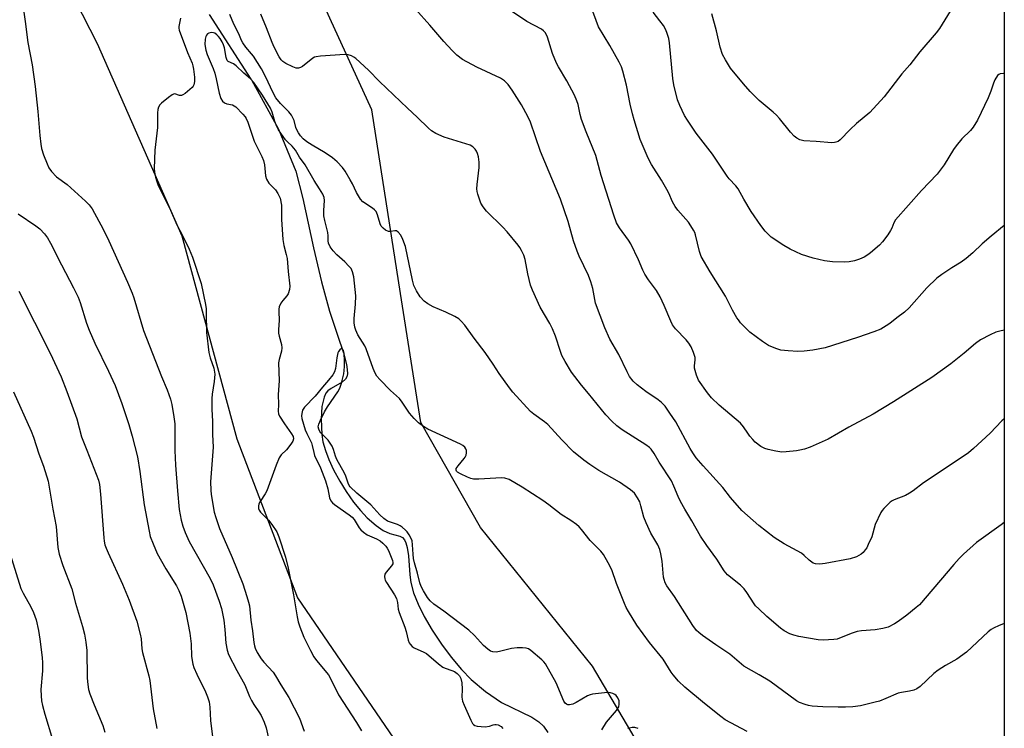
# Model space of a CAD drawing. Units: inches. Extents: x 1207768 to 1213768, y 529456 to 533456.
# Drawn here: x 1213446 to 1213768, y 530722 to 530954 of the extents above; entities that cross this region are included whole.
import ezdxf

# ---------------------------------------------------------------- set-up
doc = ezdxf.new("R2010")
doc.units = ezdxf.units.IN
doc.header["$MEASUREMENT"] = 0
for name, color, linetype in [('HYDRO-Single Line Stream', 4, 'Continuous'), ('NTRL-Farm Land', 3, 'Continuous'), ('Undefined', 1, 'Continuous')]:
    doc.layers.add(name, color=color, linetype=linetype)

msp = doc.modelspace()

# ---------------------------------------------------------------- linework, layer by layer
at = {"layer": 'HYDRO-Single Line Stream'}
msp.add_lwpolyline([(1213508.11, 530955.64), (1213521.79, 530934.46), (1213521.93, 530934.24), (1213530.75, 530918.18), (1213536.47, 530904.4), (1213538.7, 530895.46), (1213542.2, 530879.32), (1213544.85, 530868.18), (1213547.46, 530858.64), (1213550.03, 530850.73), (1213552.05, 530845.01), (1213553.06, 530841.14), (1213553.28, 530839.53), (1213553.29, 530838.11), (1213553.11, 530837.15), (1213552.73, 530836.39), (1213551.56, 530835.41), (1213548.02, 530833.37), (1213546.93, 530832.56), (1213546.3, 530831.78), (1213545.69, 530830.55), (1213544.95, 530827.47), (1213544.71, 530823.26), (1213544.95, 530818.24), (1213545.32, 530815.89), (1213546.11, 530813.04), (1213547.24, 530810.07), (1213548.81, 530806.71), (1213550.8, 530803.06), (1213552.95, 530799.6), (1213555.31, 530796.21), (1213557.54, 530793.4), (1213559.81, 530791.05), (1213562.71, 530788.56), (1213565.04, 530786.94), (1213567.16, 530785.93), (1213570.46, 530785.09), (1213571.28, 530784.58), (1213571.92, 530783.82), (1213572.42, 530782.83), (1213572.88, 530781.35), (1213573.3, 530778.59), (1213573.69, 530772.36), (1213573.99, 530769.92), (1213574.95, 530766.47), (1213576.38, 530762.84), (1213578.39, 530758.77), (1213580.95, 530754.35), (1213584.02, 530749.75), (1213587.22, 530745.47), (1213590.6, 530741.43), (1213593.72, 530738.17), (1213598.42, 530734.27), (1213603.62, 530730.7), (1213613.51, 530725.83), (1213615.86, 530724.33), (1213617.37, 530722.94), (1213618.73, 530720.79)], dxfattribs=at)
at = {"layer": 'NTRL-Farm Land'}
for points in [[(1213767.91, 531804.55), (1213767.83, 530667.31), (1213716.03, 530658.64), (1213698.77, 530660.6), (1213663.14, 530692.11), (1213633.34, 530742.57), (1213596.82, 530787.87), (1213577.3, 530822.17), (1213570.63, 530864.41), (1213561.29, 530924.44), (1213533.83, 530984.51), (1213499.32, 531048.4), (1213483.33, 531085.68), (1213469.63, 531118.06), (1213455.76, 531164.66)], [(1213375.25, 531203.77), (1213410.9, 531100.97), (1213447.19, 530994.05), (1213471.59, 530946.19), (1213499.17, 530883.28), (1213517.19, 530816.88), (1213537.03, 530764.89), (1213574.05, 530710.72), (1213592.31, 530682.06), (1213595.09, 530651.18), (1213572.41, 530631.93), (1213525.03, 530617.69), (1213476.51, 530611.38), (1213428.37, 530613.31), (1213364.2, 530627.47), (1213319.97, 530651.63), (1213302.03, 530677.25), (1213292.47, 530704.78), (1213261.23, 530791.69), (1213202.21, 530982.06), (1213158.69, 531139.7), (1213130.89, 531248.44)]]:
    msp.add_lwpolyline(points, dxfattribs=at)
at = {"layer": 'Undefined'}
for points, elevation in [([(1213447.15, 530959.53), (1213448.06, 530953.38), (1213448.96, 530946.43), (1213450.3, 530939.12), (1213451.26, 530932.11), (1213452.19, 530923.88), (1213452.83, 530916.06), (1213453.15, 530913.2), (1213453.41, 530911.76), (1213453.99, 530909.77), (1213455.19, 530906.77), (1213455.82, 530905.45), (1213456.67, 530904.27), (1213458.3, 530902.57), (1213461.75, 530900.04), (1213467.76, 530894.64), (1213469, 530893.4), (1213469.95, 530892.1), (1213473.53, 530885.4), (1213475.36, 530881.64), (1213481.52, 530868.06), (1213482.95, 530864.56), (1213483.51, 530862.93), (1213486.71, 530852.35), (1213492.6, 530837.28), (1213494.45, 530832.92), (1213495.49, 530829.85), (1213495.96, 530828.15), (1213496.65, 530824.03), (1213496.89, 530821.77), (1213496.95, 530820.1), (1213496.88, 530813.11), (1213497.14, 530808.31), (1213497.75, 530799.89), (1213498.35, 530793.73), (1213499.02, 530790.3), (1213499.5, 530788.32), (1213500.34, 530786.2), (1213501.65, 530783.32), (1213508.5, 530771.25), (1213509.44, 530769.11), (1213511.44, 530763.8), (1213512.17, 530761.41), (1213512.91, 530757.6), (1213513.31, 530754.48), (1213513.57, 530750.08), (1213514, 530747.79), (1213514.42, 530746.4), (1213517.18, 530741.12), (1213519.84, 530736.38), (1213521.37, 530732.63), (1213522.02, 530731.29), (1213522.77, 530730.01), (1213524.4, 530727.63), (1213525.17, 530726.35), (1213526.11, 530724.23), (1213526.79, 530722.33), (1213527.66, 530718.43)], 304), ([(1213767.85, 530886.62), (1213763.61, 530883.18), (1213760.71, 530880.6), (1213757.6, 530877.65), (1213755.4, 530875.84), (1213753.8, 530874.65), (1213750.78, 530872.76), (1213747.55, 530870.62), (1213745.89, 530869.38), (1213742.63, 530866.3), (1213736.78, 530859.66), (1213735.28, 530858.25), (1213732.75, 530856.42), (1213730.54, 530854.62), (1213729.33, 530853.78), (1213727.53, 530852.76), (1213725.31, 530851.89), (1213719.99, 530849.97), (1213709.4, 530846.68), (1213705.39, 530845.87), (1213702.52, 530845.57), (1213700.5, 530845.44), (1213697.26, 530845.64), (1213694.92, 530845.89), (1213693.26, 530846.4), (1213690.86, 530847.44), (1213688.88, 530848.75), (1213684.78, 530851.72), (1213681.75, 530854.85), (1213681.02, 530855.74), (1213680.55, 530856.46), (1213679.15, 530858.99), (1213676.82, 530863.49), (1213671.77, 530871.48), (1213668.92, 530876.45), (1213668.3, 530878.15), (1213667.07, 530883.53), (1213666.78, 530884.33), (1213666.39, 530885.09), (1213665.52, 530886.57), (1213664.71, 530887.75), (1213661.22, 530891.67), (1213660.33, 530892.83), (1213659.53, 530894.32), (1213658.26, 530897.2), (1213657.61, 530898.46), (1213655.9, 530901.41), (1213652.67, 530906.56), (1213651.54, 530908.66), (1213648.93, 530914.71), (1213646.97, 530921.17), (1213646.43, 530923.14), (1213645.72, 530926.27), (1213644.48, 530932.47), (1213643.27, 530937.09), (1213642.81, 530938.5), (1213642.04, 530940.08), (1213639.05, 530945.49), (1213635.37, 530951.63), (1213632.68, 530958.69)], 310), ([(1213767.84, 530756.4), (1213767.62, 530756.36), (1213766.23, 530755.87), (1213764.34, 530754.96), (1213763.58, 530754.5), (1213762.66, 530753.76), (1213755.5, 530747.07), (1213752.43, 530744.87), (1213748.67, 530742.76), (1213746.27, 530741.22), (1213744.92, 530740.1), (1213740.38, 530735.92), (1213739.31, 530735.14), (1213738.3, 530734.68), (1213736.91, 530734.32), (1213734.37, 530733.97), (1213733.27, 530733.73), (1213729.24, 530731.96), (1213727.11, 530731.14), (1213725.75, 530730.71), (1213720.98, 530729.59), (1213718.39, 530729.26), (1213716.06, 530729.09), (1213713.65, 530729.09), (1213708.58, 530729.22), (1213705.1, 530729.5), (1213703.96, 530729.67), (1213702.87, 530729.96), (1213701.05, 530730.69), (1213700.06, 530731.22), (1213691.34, 530737.58), (1213687.78, 530739.74), (1213682.78, 530742.56), (1213678.2, 530746.44), (1213673.62, 530749.54), (1213669.31, 530752.6), (1213668.15, 530753.49), (1213667.37, 530754.24), (1213666.18, 530755.82), (1213660.11, 530765.37), (1213657.66, 530768.84), (1213657.14, 530769.81), (1213656.74, 530770.84), (1213656.53, 530771.64), (1213656.1, 530776.85), (1213655.73, 530779.22), (1213655.38, 530780.65), (1213654.69, 530782.17), (1213652.48, 530786.02), (1213650.88, 530789.42), (1213650.14, 530791.27), (1213649.21, 530794.98), (1213648.79, 530796.29), (1213648.1, 530797.6), (1213647.09, 530799.06), (1213646.48, 530799.67), (1213645.8, 530800.21), (1213642.2, 530802.73), (1213635.47, 530806.53), (1213632.47, 530808.48), (1213630.56, 530809.86), (1213627.22, 530812.6), (1213623.33, 530816.56), (1213618.77, 530821.54), (1213617.66, 530822.46), (1213614.17, 530824.99), (1213613.1, 530825.86), (1213607.32, 530832.15), (1213606.25, 530833.52), (1213602.86, 530838.25), (1213600.92, 530841.3), (1213598.31, 530845.14), (1213594.68, 530849.74), (1213591.62, 530854.02), (1213590.52, 530855.39), (1213589.71, 530856.09), (1213588.43, 530856.83), (1213585.46, 530858.25), (1213581.32, 530860.09), (1213579.56, 530860.98), (1213578.34, 530861.9), (1213577.03, 530863.33), (1213575.83, 530865.26), (1213574.99, 530867.06), (1213574.56, 530868.76), (1213572.25, 530879.75), (1213571.46, 530882.06), (1213570.71, 530883.5), (1213569.89, 530884.49), (1213569.3, 530884.86), (1213568.81, 530884.91), (1213567.36, 530884.64), (1213566.7, 530884.67), (1213565.8, 530885.09), (1213564.97, 530885.73), (1213564.38, 530886.42), (1213563.97, 530887.15), (1213563.1, 530890.16), (1213562.67, 530891.17), (1213562.14, 530891.8), (1213561.51, 530892.35), (1213558.39, 530894.42), (1213557.59, 530895.22), (1213556.25, 530897.47), (1213554.97, 530900.22), (1213554.26, 530901.53), (1213552.62, 530904.35), (1213551.74, 530905.57), (1213549.93, 530907.41), (1213548.42, 530908.73), (1213546.09, 530910.37), (1213541.82, 530912.91), (1213540.08, 530914.04), (1213538.84, 530915.02), (1213538.01, 530915.97), (1213537.36, 530916.91), (1213536.81, 530917.89), (1213536.51, 530918.69), (1213535.92, 530920.94), (1213535.01, 530922.66), (1213534.16, 530923.79), (1213531.47, 530926.57), (1213529.98, 530928.43), (1213528.85, 530930.4), (1213526.81, 530934.87), (1213525.24, 530937.85), (1213522.59, 530941.96), (1213521.94, 530942.82), (1213520.12, 530944.94), (1213519.11, 530946.39), (1213518.71, 530947.15), (1213517.8, 530949.33), (1213516.2, 530952.44), (1213514.92, 530955.61)], 302), ([(1213767.84, 530789.55), (1213766.85, 530788.75), (1213758.87, 530782.92), (1213754.55, 530779.19), (1213753.12, 530777.75), (1213751.38, 530775.82), (1213740.21, 530762.62), (1213739.15, 530761.67), (1213736.01, 530759.2), (1213733.25, 530757.14), (1213732.02, 530756.33), (1213729.92, 530755.32), (1213728.26, 530754.86), (1213725.69, 530754.45), (1213721.25, 530754.08), (1213719.8, 530753.84), (1213718.16, 530753.28), (1213714.12, 530751.64), (1213713.3, 530751.39), (1213712.18, 530751.22), (1213708.77, 530751.02), (1213707.06, 530751.12), (1213700.76, 530752.23), (1213699.15, 530752.66), (1213697.84, 530753.14), (1213696, 530754.09), (1213694.79, 530754.94), (1213690.37, 530758.79), (1213687.66, 530761.28), (1213686.67, 530762.27), (1213686.14, 530762.92), (1213683.83, 530766.65), (1213682.97, 530767.84), (1213681.73, 530769), (1213677.5, 530772.4), (1213676.34, 530773.69), (1213673.96, 530777.49), (1213670.69, 530781.97), (1213668.69, 530785), (1213665.86, 530790.06), (1213663.53, 530793.86), (1213662.11, 530796.42), (1213661.36, 530797.99), (1213660, 530801.4), (1213659.15, 530803.09), (1213655.13, 530809.25), (1213653.55, 530812.08), (1213652.56, 530813.47), (1213651.97, 530814.08), (1213650.79, 530814.94), (1213643.07, 530819.77), (1213641.33, 530821.12), (1213639.67, 530822.62), (1213637.7, 530824.77), (1213632.09, 530831.72), (1213629.77, 530834.42), (1213627.56, 530837.25), (1213626.54, 530838.69), (1213624.45, 530842.11), (1213623.39, 530844.1), (1213622.89, 530845.47), (1213621.33, 530850.49), (1213620.33, 530852.85), (1213619.41, 530854.63), (1213616.26, 530859.9), (1213613.73, 530865.47), (1213613.15, 530867.11), (1213612.2, 530870.78), (1213611.41, 530875.53), (1213610.94, 530876.94), (1213610.21, 530878.47), (1213609.65, 530879.44), (1213609.12, 530880.16), (1213605.47, 530884.52), (1213604.06, 530886.04), (1213598.7, 530891.36), (1213597.61, 530892.71), (1213596.9, 530893.95), (1213595.92, 530896.92), (1213595.72, 530897.74), (1213595.64, 530898.57), (1213595.72, 530900.03), (1213596.36, 530905.57), (1213596.38, 530907.32), (1213596.12, 530909.06), (1213595.85, 530910.19), (1213595.53, 530910.95), (1213595.07, 530911.6), (1213594.31, 530912.34), (1213593.36, 530912.86), (1213584.87, 530915.47), (1213582.23, 530916.69), (1213580.8, 530917.57), (1213579.78, 530918.43), (1213576.08, 530922.06), (1213572.91, 530924.96), (1213563.83, 530933.76), (1213560.16, 530937.43), (1213556.07, 530941.19), (1213555.39, 530941.73), (1213554.66, 530942.15), (1213553.59, 530942.48), (1213552.44, 530942.53), (1213544.51, 530941.97), (1213543.08, 530941.79), (1213542.54, 530941.63), (1213542.04, 530941.37), (1213538.67, 530938.68), (1213538, 530938.26), (1213537.31, 530938.03), (1213536.55, 530938.11), (1213535.51, 530938.5), (1213533.16, 530939.6), (1213532.23, 530940.22), (1213531.68, 530940.85), (1213531.05, 530941.83), (1213529.36, 530944.96), (1213528.7, 530946.51), (1213526.92, 530951.28), (1213525.01, 530955.72)], 304), ([(1213767.84, 530823.37), (1213767.13, 530822.79), (1213763.31, 530818.72), (1213757.8, 530813.67), (1213756.18, 530812.34), (1213745.27, 530804.95), (1213741.53, 530802.54), (1213738.13, 530799.9), (1213736.92, 530799.06), (1213735.6, 530798.35), (1213731.97, 530796.94), (1213731.28, 530796.58), (1213730.66, 530796.14), (1213728.59, 530794.13), (1213728.05, 530793.46), (1213727.59, 530792.74), (1213725.73, 530788.86), (1213724.58, 530784.88), (1213723.47, 530782.28), (1213722.96, 530781.28), (1213722.5, 530780.57), (1213721.76, 530779.71), (1213721.13, 530779.14), (1213720.43, 530778.69), (1213719.66, 530778.34), (1213717.53, 530777.6), (1213709.37, 530776.08), (1213707.66, 530775.88), (1213706.25, 530776.03), (1213705.45, 530776.27), (1213704.99, 530776.5), (1213704.17, 530777.15), (1213702.52, 530778.75), (1213701.6, 530779.45), (1213695.95, 530782.57), (1213692.74, 530784.62), (1213687.66, 530788.5), (1213682.19, 530793.45), (1213678.47, 530797.67), (1213675.97, 530800.97), (1213669.49, 530808.01), (1213667.23, 530810.69), (1213666.12, 530812.28), (1213665.25, 530813.73), (1213660.56, 530822.47), (1213658.68, 530825.32), (1213657.06, 530827.52), (1213655.9, 530828.71), (1213654.84, 530829.62), (1213650.78, 530832.38), (1213647.93, 530834.49), (1213646.7, 530835.69), (1213645.49, 530837.25), (1213644.67, 530838.77), (1213641.98, 530844.41), (1213639.07, 530849.51), (1213637.39, 530853.19), (1213634.39, 530861.24), (1213633.47, 530866.01), (1213632.88, 530868.23), (1213632.03, 530870.26), (1213629.05, 530876.63), (1213628.38, 530878.28), (1213627.19, 530881.64), (1213625.39, 530887.92), (1213622.88, 530895.24), (1213616.41, 530910.8), (1213613.13, 530920.45), (1213612.24, 530922.26), (1213610.17, 530926.06), (1213607.16, 530930.85), (1213605.86, 530932.69), (1213604.67, 530933.89), (1213603.29, 530934.86), (1213595.54, 530938.36), (1213590.88, 530940.94), (1213589.08, 530942.28), (1213587.5, 530943.83), (1213584.77, 530946.81), (1213580.22, 530952.16), (1213575.56, 530957.42)], 306), ([(1213767.84, 530852.42), (1213766.48, 530852.11), (1213765.14, 530851.73), (1213763.25, 530850.88), (1213760.08, 530849.22), (1213758.52, 530848.08), (1213754.83, 530844.9), (1213750.42, 530841.36), (1213744.18, 530836.88), (1213731.74, 530829.01), (1213725.06, 530824.91), (1213717.14, 530820.69), (1213710.37, 530816.74), (1213704.52, 530814.19), (1213702.6, 530813.51), (1213701.16, 530813.15), (1213700.02, 530812.96), (1213696.61, 530812.6), (1213695.19, 530812.52), (1213693.22, 530812.79), (1213690.71, 530813.36), (1213689.63, 530813.69), (1213688.38, 530814.37), (1213686.53, 530815.78), (1213685.72, 530816.62), (1213684.78, 530817.77), (1213684.07, 530818.72), (1213682.71, 530820.82), (1213681.73, 530821.97), (1213674.78, 530827.84), (1213672.2, 530830.27), (1213670.92, 530831.9), (1213668.05, 530836.08), (1213667.37, 530837.7), (1213666.74, 530839.96), (1213666.7, 530840.79), (1213666.95, 530842.66), (1213666.87, 530843.49), (1213666.35, 530845.11), (1213665.57, 530846.97), (1213664.84, 530848.14), (1213663.99, 530849.26), (1213660.51, 530852.84), (1213659.53, 530854.11), (1213658.92, 530855.33), (1213656.83, 530860.47), (1213655.44, 530863.35), (1213654.25, 530865.35), (1213651.7, 530868.92), (1213650.51, 530870.76), (1213649.85, 530872.05), (1213648.4, 530875.41), (1213645.89, 530880.6), (1213645.1, 530881.83), (1213642.17, 530885.87), (1213641.25, 530887.54), (1213640.34, 530890.01), (1213636.18, 530902.96), (1213634.5, 530909.57), (1213631.32, 530917.24), (1213629.79, 530921.34), (1213629.36, 530922.95), (1213628.65, 530926.22), (1213628.29, 530927.44), (1213627.47, 530929.22), (1213624.97, 530933.95), (1213622.32, 530938.47), (1213621.65, 530939.75), (1213620.34, 530942.9), (1213618.69, 530948.19), (1213618.35, 530948.99), (1213617.91, 530949.73), (1213617.36, 530950.34), (1213616.7, 530950.83), (1213611.87, 530953.29), (1213607.26, 530956.49)], 308), ([(1213767.85, 530936.38), (1213767.65, 530936.38), (1213766.57, 530936.23), (1213766.1, 530936.03), (1213765.71, 530935.69), (1213764.81, 530934.27), (1213764.35, 530933.21), (1213763.51, 530930.51), (1213762.67, 530928.37), (1213759.12, 530921.09), (1213757.76, 530918.79), (1213756.81, 530917.66), (1213754.06, 530914.96), (1213752.14, 530912.73), (1213751.31, 530911.52), (1213748.26, 530906.5), (1213745.98, 530903.43), (1213740.86, 530898.08), (1213732.38, 530888.44), (1213731.82, 530887.53), (1213731.15, 530885.78), (1213730.77, 530885.03), (1213729.82, 530883.6), (1213728.11, 530881.28), (1213727.11, 530880.23), (1213724.21, 530877.72), (1213723.28, 530877), (1213722.12, 530876.29), (1213720.63, 530875.6), (1213718.97, 530875.09), (1213717.27, 530874.7), (1213715.83, 530874.61), (1213711.76, 530874.74), (1213709.13, 530875.09), (1213705.44, 530875.92), (1213701.67, 530877.17), (1213697.93, 530878.89), (1213695.91, 530880.06), (1213691.78, 530882.8), (1213690.72, 530883.75), (1213689.75, 530884.79), (1213688.42, 530886.6), (1213685.21, 530891.25), (1213682.81, 530895.27), (1213680.96, 530898.59), (1213680.18, 530899.59), (1213678.05, 530901.86), (1213677.33, 530902.74), (1213672.53, 530909.91), (1213667.19, 530916.81), (1213664.36, 530921.04), (1213663.44, 530922.57), (1213661.96, 530925.83), (1213661.18, 530927.76), (1213659.97, 530932.61), (1213659.67, 530934.65), (1213658.58, 530946.41), (1213658.28, 530947.83), (1213657.69, 530949.76), (1213657.27, 530950.82), (1213656.56, 530952), (1213655.42, 530953.58), (1213653.19, 530956.35)], 312), ([(1213751.13, 530958.09), (1213746.74, 530951.02), (1213745.69, 530949.63), (1213740.35, 530943.39), (1213737, 530939.2), (1213734.45, 530936.22), (1213728.67, 530928.75), (1213723.95, 530923.57), (1213719.63, 530919.98), (1213717.55, 530917.99), (1213714.26, 530914.62), (1213713.59, 530914.15), (1213712.91, 530913.85), (1213712.44, 530913.73), (1213711.59, 530913.68), (1213706.39, 530914.14), (1213702.41, 530914.34), (1213701.07, 530914.67), (1213700.08, 530915.14), (1213699.21, 530915.87), (1213698.03, 530917.16), (1213694.42, 530921.67), (1213693.48, 530922.76), (1213692.42, 530923.72), (1213687.79, 530927.55), (1213684.89, 530930.49), (1213682.7, 530932.98), (1213678.5, 530938.11), (1213676.81, 530940.79), (1213675.84, 530942.55), (1213675.07, 530944.9), (1213673.86, 530950.29), (1213672.34, 530955.89)], 314), ([(1213498.8, 530954.48), (1213498.25, 530951.72), (1213498.22, 530951.18), (1213498.3, 530950.54), (1213501.06, 530943.26), (1213502.6, 530939.68), (1213502.85, 530938.88), (1213503.07, 530937.77), (1213503.35, 530935.12), (1213503.36, 530933.7), (1213503.18, 530932.65), (1213502.94, 530932.18), (1213502.58, 530931.75), (1213500.28, 530929.84), (1213499.56, 530929.36), (1213499.08, 530929.15), (1213498.42, 530929.13), (1213496.92, 530929.69), (1213496.47, 530929.6), (1213496.02, 530929.37), (1213494.87, 530928.53), (1213492.6, 530926.67), (1213492.01, 530926.05), (1213491.64, 530925.36), (1213491.42, 530924.6), (1213491.27, 530923.52), (1213491.27, 530918.66), (1213490.41, 530911.27), (1213490.15, 530905.22), (1213490.25, 530904.11), (1213490.57, 530902.48), (1213490.9, 530901.38), (1213491.43, 530900.02), (1213495.53, 530891.66), (1213497.55, 530886.84), (1213499.42, 530883.39), (1213501.65, 530878.92), (1213502.75, 530876.26), (1213505.55, 530867.62), (1213506.92, 530860.77), (1213507.12, 530859.34), (1213507.2, 530857.92), (1213507.26, 530851.67), (1213508.04, 530845.12), (1213508.46, 530843.34), (1213509.64, 530839.94), (1213509.99, 530838.07), (1213509.83, 530835.57), (1213509.14, 530831.46), (1213509.03, 530830.03), (1213509, 530826.59), (1213509.26, 530822.56), (1213509.27, 530818.31), (1213509.44, 530814.2), (1213508.59, 530802.81), (1213508.65, 530800.12), (1213508.76, 530798.64), (1213509.79, 530792.87), (1213510.28, 530791.18), (1213511.55, 530787.55), (1213515.64, 530778.02), (1213519.17, 530769.44), (1213520.5, 530765.34), (1213521.05, 530763.42), (1213521.27, 530762.26), (1213521.78, 530757.59), (1213522.33, 530754.11), (1213522.7, 530750.25), (1213522.91, 530749.13), (1213523.15, 530748.41), (1213523.86, 530746.97), (1213525.16, 530744.98), (1213526.06, 530743.86), (1213529.01, 530740.54), (1213529.86, 530739.37), (1213531.54, 530736.43), (1213534.13, 530732.25), (1213537.62, 530725.54), (1213539.22, 530721.28)], 302), ([(1213683.93, 530721.16), (1213676.7, 530724.99), (1213675.28, 530726.06), (1213669.96, 530730.35), (1213663.57, 530735.69), (1213661.45, 530737.61), (1213659.72, 530739.66), (1213659.06, 530740.6), (1213656.42, 530744.79), (1213652.05, 530750.32), (1213647.88, 530755.93), (1213645.12, 530760.45), (1213644.41, 530761.75), (1213643.84, 530763.07), (1213641.26, 530769.58), (1213639.72, 530773.99), (1213638.54, 530776.28), (1213637, 530779.04), (1213636.11, 530780.14), (1213632.58, 530783.62), (1213629.8, 530787.24), (1213629.05, 530788.1), (1213628.16, 530788.85), (1213626.26, 530790.21), (1213623.1, 530792.1), (1213619.07, 530795.29), (1213617.17, 530796.7), (1213610.45, 530801.06), (1213606.11, 530803.57), (1213604.75, 530804.03), (1213603.6, 530804.16), (1213596.25, 530803.65), (1213594.48, 530803.72), (1213593.66, 530803.9), (1213592.58, 530804.31), (1213590.2, 530805.41), (1213589.26, 530805.96), (1213588.92, 530806.28), (1213588.79, 530806.58), (1213588.88, 530807.18), (1213589.51, 530808.09), (1213591.47, 530810.39), (1213591.81, 530810.88), (1213592.09, 530811.48), (1213592.23, 530812.27), (1213592.18, 530813.07), (1213592.03, 530813.55), (1213591.65, 530814.17), (1213591.05, 530814.69), (1213590.29, 530815.11), (1213579.63, 530820.06), (1213578.2, 530820.9), (1213576.58, 530822.08), (1213575.12, 530823.49), (1213573.57, 530825.23), (1213571.17, 530828.86), (1213570.29, 530830.01), (1213567.41, 530832.73), (1213563.92, 530836.28), (1213562.96, 530837.37), (1213562.38, 530838.33), (1213561.7, 530839.89), (1213559.48, 530846.28), (1213558.96, 530847.28), (1213556.75, 530850.89), (1213556.09, 530852.36), (1213555.77, 530853.39), (1213555.54, 530854.8), (1213555.47, 530856.23), (1213555.99, 530860.86), (1213556.07, 530863.68), (1213555.4, 530869.81), (1213555.02, 530871.5), (1213554.52, 530872.53), (1213553.82, 530873.38), (1213552.43, 530874.75), (1213549.84, 530877.08), (1213548.61, 530878.4), (1213547.7, 530879.66), (1213547.11, 530880.85), (1213546.97, 530881.64), (1213546.99, 530883.3), (1213546.88, 530884.35), (1213545.88, 530888.29), (1213545.61, 530889.81), (1213545.56, 530891.58), (1213545.83, 530894.83), (1213545.67, 530895.81), (1213545.26, 530896.83), (1213544.24, 530898.6), (1213542.42, 530901.34), (1213539.47, 530906.52), (1213537.7, 530908.99), (1213536.33, 530911.26), (1213535.24, 530912.63), (1213533.74, 530914), (1213533.12, 530914.69), (1213530.85, 530917.94), (1213530.29, 530918.96), (1213529.62, 530920.59), (1213528.78, 530923.65), (1213528.23, 530925.02), (1213525.58, 530929.23), (1213522.75, 530933.4), (1213521.69, 530934.57), (1213519.42, 530936.49), (1213516.95, 530938.85), (1213516.07, 530939.45), (1213514.37, 530940.29), (1213514.07, 530940.6), (1213513.71, 530941.58), (1213513.17, 530944.72), (1213512.86, 530945.75), (1213512.37, 530946.74), (1213511.75, 530947.73), (1213511.22, 530948.44), (1213510.64, 530949.02), (1213510, 530949.5), (1213509.54, 530949.69), (1213508.79, 530949.71), (1213508.04, 530949.5), (1213507.6, 530949.26), (1213507.25, 530948.9), (1213507.02, 530948.41), (1213506.8, 530947.56), (1213506.77, 530945.85), (1213507.08, 530943.99), (1213507.54, 530942.6), (1213509.45, 530937.92), (1213509.98, 530936.45), (1213510.45, 530934.62), (1213511.39, 530929.87), (1213511.94, 530928.19), (1213512.53, 530927.26), (1213513.16, 530926.77), (1213513.91, 530926.47), (1213515.73, 530926.08), (1213516.82, 530925.41), (1213519.18, 530923.03), (1213519.86, 530922.22), (1213520.28, 530921.59), (1213520.8, 530920.38), (1213522.85, 530914.19), (1213525.33, 530909.24), (1213525.9, 530907.85), (1213526.2, 530906.42), (1213526.54, 530902.86), (1213526.84, 530901.77), (1213527.67, 530900.44), (1213529.81, 530898.28), (1213530.61, 530897.13), (1213531.31, 530895.58), (1213531.77, 530893.29), (1213531.83, 530892.41), (1213531.8, 530888.55), (1213532.22, 530882.02), (1213532.51, 530880.14), (1213533.31, 530877.18), (1213533.58, 530875.8), (1213533.91, 530871.6), (1213534.45, 530866.78), (1213534.34, 530865.68), (1213533.92, 530864.34), (1213533.49, 530863.63), (1213532.22, 530862.15), (1213531.61, 530861.25), (1213531.06, 530860.05), (1213530.89, 530859.25), (1213530.86, 530858.42), (1213531.01, 530855.68), (1213530.81, 530852.53), (1213530.8, 530851.44), (1213530.97, 530850.41), (1213531.73, 530847.67), (1213531.88, 530846.6), (1213531.76, 530845.54), (1213530.98, 530842.85), (1213530.81, 530841.72), (1213531.06, 530835.88), (1213530.71, 530831.37), (1213530.77, 530828.08), (1213530.68, 530825.95), (1213530.78, 530825.1), (1213531.11, 530824.31), (1213532.74, 530821.82), (1213535.09, 530818.55), (1213535.57, 530817.59), (1213535.68, 530816.88), (1213535.48, 530816.14), (1213534.87, 530815.16), (1213533.36, 530813.3), (1213531.64, 530811.59), (1213531.05, 530810.65), (1213530.05, 530808.24), (1213526.96, 530799.92), (1213526.42, 530798.86), (1213524.81, 530796.37), (1213524.4, 530795.6), (1213524.21, 530794.83), (1213524.29, 530794.05), (1213524.48, 530793.56), (1213524.93, 530792.89), (1213527.51, 530790.23), (1213528.6, 530788.87), (1213530.23, 530786.45), (1213530.95, 530784.86), (1213533.1, 530778.19), (1213534, 530774.55), (1213535.73, 530765.81), (1213536.89, 530758.71), (1213537.24, 530756.99), (1213537.74, 530755.38), (1213539.09, 530751.97), (1213541.24, 530747.7), (1213542.38, 530745.6), (1213543.22, 530744.43), (1213547.11, 530739.72), (1213547.82, 530738.47), (1213550.45, 530733.18), (1213556.3, 530724.12), (1213557.95, 530721.38)], 300), ([(1213445.76, 530890.4), (1213451.57, 530886.57), (1213452.8, 530885.54), (1213454.36, 530883.89), (1213455.33, 530882.55), (1213456.34, 530880.86), (1213459.94, 530873.74), (1213463.86, 530866.3), (1213465.33, 530863.19), (1213465.99, 530861.44), (1213468.11, 530854.72), (1213468.91, 530852.44), (1213470.8, 530848.17), (1213475.24, 530839.04), (1213477.43, 530834.34), (1213479.64, 530828.4), (1213481.9, 530821.61), (1213483.03, 530817.78), (1213484.72, 530810.96), (1213485.51, 530806.16), (1213486.94, 530795.34), (1213488.51, 530786.64), (1213488.89, 530784.92), (1213489.8, 530782.51), (1213491.16, 530779.36), (1213494.01, 530774.37), (1213497.52, 530768.75), (1213498.27, 530767.23), (1213499.01, 530765.43), (1213500.49, 530760.11), (1213501.82, 530753.35), (1213502.22, 530749.86), (1213502.39, 530745.73), (1213502.78, 530743.18), (1213503.17, 530742.07), (1213504.12, 530739.91), (1213507, 530734.16), (1213507.61, 530732.53), (1213508.12, 530730.87), (1213508.36, 530729.12), (1213508.58, 530724.78), (1213509.86, 530714.09)], 306), ([(1213445.95, 530865.21), (1213456.23, 530844.91), (1213459.75, 530837.18), (1213461.7, 530832.31), (1213464.96, 530823.37), (1213466.43, 530817.57), (1213468.23, 530813.2), (1213471.95, 530803.39), (1213472.3, 530801.94), (1213472.68, 530798.73), (1213473.72, 530784.53), (1213473.86, 530783.36), (1213474.09, 530782.25), (1213474.46, 530781.16), (1213475.13, 530779.57), (1213479.84, 530769.4), (1213482, 530764.13), (1213484.55, 530757.25), (1213485.64, 530752.96), (1213485.9, 530751.5), (1213486.15, 530748.22), (1213486.34, 530746.99), (1213488.41, 530739.39), (1213488.78, 530737.82), (1213489.85, 530728.56), (1213491.05, 530722.2)], 308), ([(1213444.19, 530832.2), (1213450, 530819.35), (1213450.71, 530817.46), (1213452.5, 530811.95), (1213454.03, 530807.89), (1213455.57, 530803.04), (1213457.04, 530793.92), (1213458.18, 530788.23), (1213458.74, 530781.38), (1213459.2, 530779.13), (1213460.29, 530775.5), (1213463.23, 530767.8), (1213464.52, 530763.11), (1213466.75, 530755.53), (1213467.38, 530752.97), (1213467.91, 530750.39), (1213468.23, 530747.63), (1213468.33, 530738.59), (1213468.5, 530736.57), (1213468.77, 530734.87), (1213469.2, 530733.48), (1213470.54, 530729.91), (1213473.37, 530723.13), (1213474.08, 530720.97)], 310), ([(1213442.55, 530780.94), (1213446.65, 530767.93), (1213447.39, 530766.36), (1213449.93, 530761.97), (1213450.77, 530760.12), (1213451.68, 530757.69), (1213452.43, 530754.25), (1213452.88, 530751.32), (1213453.58, 530745.4), (1213453.71, 530743.63), (1213453.7, 530741), (1213453.2, 530734.89), (1213453.22, 530732.88), (1213453.36, 530731.16), (1213453.67, 530729.71), (1213454.45, 530726.82), (1213457, 530718.58)], 312)]:
    msp.add_lwpolyline(points, dxfattribs=dict(at, elevation=elevation))
for points in [[(1213636.42, 530721.72, 298), (1213637.96, 530724.18, 298), (1213641.26, 530727.99, 298), (1213641.94, 530729.28, 298), (1213642.14, 530730.12, 298), (1213642.06, 530731.19, 298), (1213641.69, 530732.2, 298), (1213641.06, 530732.95, 298), (1213640.66, 530733.25, 298), (1213639.99, 530733.6, 298), (1213639.26, 530733.82, 298), (1213638.72, 530733.89, 298), (1213637.25, 530733.83, 298), (1213633.42, 530733.36, 298), (1213632.57, 530733.16, 298), (1213631.79, 530732.82, 298), (1213628.03, 530730.62, 298), (1213627, 530730.11, 298), (1213625.9, 530729.88, 298), (1213625.37, 530729.91, 298), (1213624.89, 530730.09, 298), (1213624.48, 530730.42, 298), (1213624, 530731.1, 298), (1213621.47, 530737.09, 298), (1213618.01, 530743.27, 298), (1213617.48, 530743.97, 298), (1213616.85, 530744.59, 298), (1213613.22, 530747.69, 298), (1213612.49, 530748.16, 298), (1213611.69, 530748.42, 298), (1213610.52, 530748.5, 298), (1213608.73, 530748.5, 298), (1213606.95, 530748.35, 298), (1213603.04, 530747.34, 298), (1213601.93, 530747.13, 298), (1213600.85, 530747.18, 298), (1213600.09, 530747.42, 298), (1213599.13, 530748.06, 298), (1213597.81, 530749.27, 298), (1213594.84, 530752.6, 298), (1213592.94, 530754.35, 298), (1213584.84, 530760.53, 298), (1213581.54, 530762.78, 298), (1213580.31, 530763.92, 298), (1213579.52, 530765.04, 298), (1213578.21, 530767.18, 298), (1213577.44, 530768.61, 298), (1213576.97, 530769.79, 298), (1213576.24, 530772.94, 298), (1213575.27, 530776.28, 298), (1213574.95, 530777.7, 298), (1213574.77, 530779.13, 298), (1213574.62, 530782.22, 298), (1213574.43, 530783.55, 298), (1213574.19, 530784.31, 298), (1213573.52, 530785.51, 298), (1213572.87, 530786.41, 298), (1213572.3, 530787.03, 298), (1213571.25, 530787.96, 298), (1213570.58, 530788.45, 298), (1213569.64, 530788.91, 298), (1213566.46, 530790, 298), (1213565.25, 530790.78, 298), (1213563.94, 530791.97, 298), (1213560.91, 530795.25, 298), (1213556.44, 530799.07, 298), (1213554.18, 530801.19, 298), (1213553.86, 530801.63, 298), (1213553.51, 530802.33, 298), (1213552.79, 530804.64, 298), (1213552.38, 530805.66, 298), (1213549.84, 530810.08, 298), (1213549.43, 530811.17, 298), (1213548.78, 530813.44, 298), (1213548.3, 530814.51, 298), (1213547.68, 530815.51, 298), (1213546.98, 530816.46, 298), (1213544.64, 530818.82, 298), (1213544.32, 530819.28, 298), (1213543.95, 530820.05, 298), (1213543.79, 530820.85, 298), (1213543.93, 530821.66, 298), (1213544.48, 530823.01, 298), (1213545.81, 530825.72, 298), (1213546.77, 530827.37, 298), (1213550.19, 530832.21, 298), (1213550.85, 530833.46, 298), (1213551.41, 530835.03, 298), (1213552.16, 530838.17, 298), (1213552.3, 530839.21, 298), (1213552.37, 530840.57, 298), (1213552.37, 530842.52, 298), (1213552.23, 530844.8, 298), (1213552.01, 530845.81, 298), (1213551.65, 530846.31, 298), (1213551.34, 530846.36, 298), (1213550.84, 530846.03, 298), (1213550.39, 530845.45, 298), (1213550.19, 530844.96, 298), (1213549.83, 530843.32, 298), (1213549.38, 530839.82, 298), (1213549.04, 530838.76, 298), (1213548.54, 530837.82, 298), (1213547.18, 530836.03, 298), (1213545.14, 530833.72, 298), (1213542.76, 530830.83, 298), (1213539.29, 530827.24, 298), (1213538.69, 530826.29, 298), (1213538.38, 530825.21, 298), (1213538.34, 530824.37, 298), (1213538.47, 530823.49, 298), (1213539.51, 530819.85, 298), (1213540, 530818.57, 298), (1213541.57, 530815.54, 298), (1213541.85, 530814.67, 298), (1213542.29, 530812.42, 298), (1213542.56, 530811.44, 298), (1213544.48, 530807.42, 298), (1213546.18, 530803.17, 298), (1213546.92, 530800.51, 298), (1213547.44, 530797.6, 298), (1213547.9, 530796.58, 298), (1213548.46, 530795.94, 298), (1213549.12, 530795.39, 298), (1213553.93, 530792, 298), (1213554.85, 530791.26, 298), (1213555.52, 530790.46, 298), (1213557.17, 530787.77, 298), (1213557.72, 530787.11, 298), (1213558.59, 530786.31, 298), (1213559.77, 530785.48, 298), (1213562.8, 530784.21, 298), (1213563.99, 530783.54, 298), (1213564.84, 530782.8, 298), (1213565.82, 530781.78, 298), (1213566.34, 530781.13, 298), (1213566.76, 530780.39, 298), (1213568.08, 530777.06, 298), (1213568.2, 530776.4, 298), (1213568.1, 530776.01, 298), (1213567.72, 530775.35, 298), (1213566.02, 530773.31, 298), (1213565.58, 530772.59, 298), (1213565.42, 530771.86, 298), (1213565.51, 530771.12, 298), (1213565.68, 530770.61, 298), (1213566.09, 530769.85, 298), (1213568.65, 530765.91, 298), (1213569.32, 530764.63, 298), (1213569.65, 530763.36, 298), (1213569.94, 530761.18, 298), (1213570.18, 530760.09, 298), (1213572.04, 530755.29, 298), (1213572.47, 530753.92, 298), (1213573.21, 530751.03, 298), (1213573.52, 530750.21, 298), (1213573.77, 530749.77, 298), (1213574.41, 530749, 298), (1213575.08, 530748.53, 298), (1213578.23, 530747.16, 298), (1213579.13, 530746.65, 298), (1213583.06, 530743.31, 298), (1213584.48, 530742.24, 298), (1213585.26, 530741.86, 298), (1213587.47, 530741.1, 298), (1213588.25, 530740.74, 298), (1213589.18, 530740.12, 298), (1213589.9, 530739.38, 298), (1213590.41, 530738.48, 298), (1213590.69, 530737.09, 298), (1213590.82, 530735.06, 298), (1213590.67, 530732.45, 298), (1213590.87, 530731.1, 298), (1213591.41, 530729.73, 298), (1213593.62, 530724.85, 298), (1213594.15, 530723.83, 298), (1213594.48, 530723.41, 298), (1213594.9, 530723.12, 298), (1213595.68, 530722.91, 298), (1213598.31, 530722.73, 298), (1213599.72, 530722.87, 298), (1213600.91, 530723.35, 298), (1213601.43, 530723.47, 298), (1213601.89, 530723.47, 298), (1213602.58, 530723.31, 298), (1213603.51, 530722.79, 298), (1213604.09, 530722.19, 298)], [(1213648.31, 530722.17, 298), (1213647.2, 530722.5, 298), (1213646.36, 530722.51, 298), (1213644.97, 530722.15, 298)]]:
    msp.add_polyline3d(points, dxfattribs=at)

doc.saveas('drawing.dxf')
